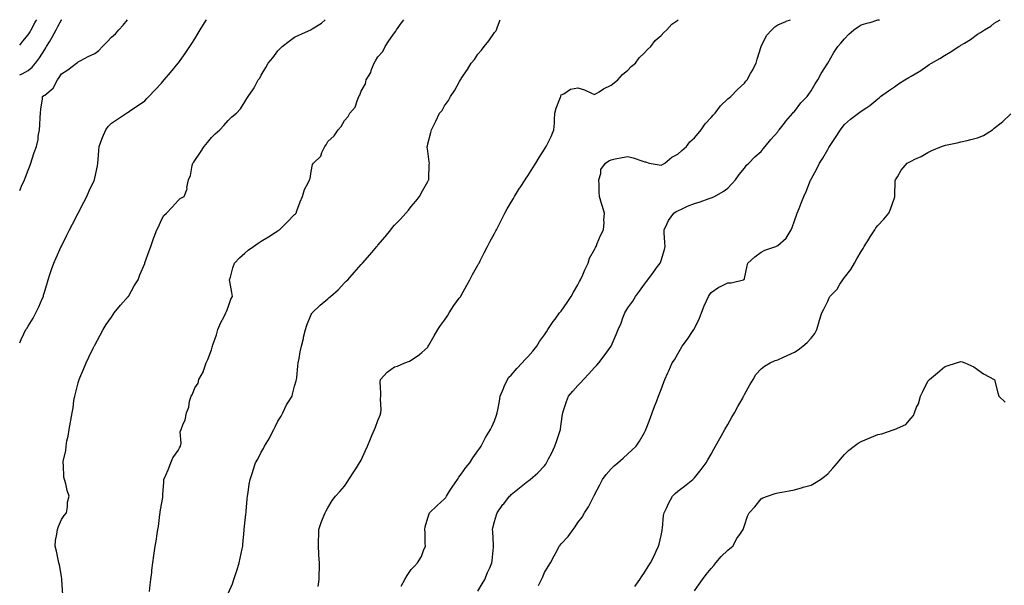
# Model space of a CAD drawing. Units: inches. Extents: x 936803 to 939443, y 7194938 to 7197578.
# Drawn here: x 936803 to 937394, y 7197238 to 7197578 of the extents above; entities that cross this region are included whole.
import ezdxf

# ---------------------------------------------------------------- set-up
doc = ezdxf.new("R2010")
doc.units = ezdxf.units.IN
doc.header["$MEASUREMENT"] = 0
doc.layers.add('Contour_93687194', color=7, linetype='Continuous', true_color=0x820ac5)

msp = doc.modelspace()

# ---------------------------------------------------------------- linework, layer by layer
at = {"layer": 'Contour_93687194'}
for points in [[(936803, 7197384.1, 3208), (936803.96, 7197386.02, 3208), (936805.54, 7197389.42, 3208), (936806.74, 7197391.92, 3208), (936807.27, 7197392.7, 3208), (936808.05, 7197394.01, 3208), (936811.08, 7197398.89, 3208), (936812.68, 7197401.92, 3208), (936814.44, 7197405.53, 3208), (936816.53, 7197410.4, 3208), (936817.22, 7197411.92, 3208), (936817.38, 7197412.58, 3208), (936818.05, 7197415.05, 3208), (936819.61, 7197420.36, 3208), (936820.13, 7197421.92, 3208), (936821.16, 7197425.03, 3208), (936822.03, 7197427.94, 3208), (936823.48, 7197431.92, 3208), (936824.85, 7197435.12, 3208), (936827.89, 7197441.76, 3208), (936827.96, 7197441.92, 3208), (936827.99, 7197441.98, 3208), (936828.05, 7197442.12, 3208), (936831.31, 7197448.66, 3208), (936832.95, 7197451.92, 3208), (936834.66, 7197455.3, 3208), (936838.03, 7197461.9, 3208), (936838.05, 7197461.92, 3208), (936838.05, 7197461.94, 3208), (936841.46, 7197468.52, 3208), (936843.22, 7197471.92, 3208), (936844.79, 7197475.18, 3208), (936847.65, 7197481.51, 3208), (936847.84, 7197481.92, 3208), (936847.88, 7197482.1, 3208), (936848.05, 7197482.9, 3208), (936849.61, 7197490.36, 3208), (936849.86, 7197491.92, 3208), (936850.12, 7197493.99, 3208), (936850.45, 7197499.52, 3208), (936850.8, 7197501.92, 3208), (936852.36, 7197506.22, 3208), (936852.67, 7197507.29, 3208), (936854.68, 7197511.92, 3208), (936856.18, 7197513.8, 3208), (936858.05, 7197515.79, 3208), (936861.69, 7197518.29, 3208), (936867.13, 7197521.92, 3208), (936867.69, 7197522.27, 3208), (936868.05, 7197522.51, 3208), (936869.8, 7197523.68, 3208), (936873.72, 7197526.26, 3208), (936878.05, 7197529.34, 3208), (936879.31, 7197530.65, 3208), (936880.49, 7197531.92, 3208), (936884.18, 7197535.79, 3208), (936888.05, 7197539.91, 3208), (936888.99, 7197540.98, 3208), (936889.8, 7197541.92, 3208), (936893.59, 7197546.37, 3208), (936898.05, 7197551.82, 3208), (936898.12, 7197551.92, 3208), (936898.3, 7197552.17, 3208), (936902.26, 7197557.7, 3208), (936905.11, 7197561.92, 3208), (936906.26, 7197563.72, 3208), (936908.05, 7197566.57, 3208), (936910.1, 7197569.87, 3208), (936911.38, 7197571.92, 3208), (936913.93, 7197576.04, 3208), (936915.15, 7197578, 3208)], [(936803, 7197475.52, 3209), (936803.46, 7197476.51, 3209), (936804.15, 7197478.01, 3209), (936805.96, 7197481.92, 3209), (936806.41, 7197483.56, 3209), (936808.05, 7197487.62, 3209), (936809.23, 7197490.75, 3209), (936809.71, 7197491.92, 3209), (936810.56, 7197494.42, 3209), (936811.78, 7197498.19, 3209), (936813.07, 7197501.92, 3209), (936813.99, 7197505.98, 3209), (936814.12, 7197507.99, 3209), (936814.8, 7197511.92, 3209), (936815.11, 7197514.87, 3209), (936815.33, 7197519.21, 3209), (936815.58, 7197521.92, 3209), (936815.6, 7197524.38, 3209), (936816.61, 7197530.47, 3209), (936816.62, 7197531.92, 3209), (936817.56, 7197532.41, 3209), (936818.05, 7197532.72, 3209), (936823.02, 7197536.96, 3209), (936825.74, 7197541.92, 3209), (936826.62, 7197543.35, 3209), (936828.05, 7197545.59, 3209), (936831.97, 7197547.99, 3209), (936837.09, 7197551.92, 3209), (936837.63, 7197552.33, 3209), (936838.05, 7197552.68, 3209), (936839.64, 7197553.52, 3209), (936844.01, 7197555.96, 3209), (936848.05, 7197557.74, 3209), (936850.51, 7197559.46, 3209), (936852.78, 7197561.92, 3209), (936855.39, 7197564.58, 3209), (936858.05, 7197567.49, 3209), (936860.51, 7197569.46, 3209), (936862.45, 7197571.92, 3209), (936865.16, 7197574.81, 3209), (936867.81, 7197578, 3209)], [(936803, 7197544.88, 3210), (936804.48, 7197545.49, 3210), (936808.05, 7197547.45, 3210), (936810.57, 7197549.4, 3210), (936812.49, 7197551.92, 3210), (936814.84, 7197555.12, 3210), (936818.05, 7197560.2, 3210), (936818.77, 7197561.2, 3210), (936819.19, 7197561.92, 3210), (936820.83, 7197564.69, 3210), (936822.53, 7197567.45, 3210), (936824.82, 7197571.92, 3210), (936825.98, 7197573.99, 3210), (936828.05, 7197577.86, 3210), (936828.24, 7197578, 3210)], [(936803, 7197562.66, 3211), (936804.93, 7197565.05, 3211), (936808.05, 7197568.97, 3211), (936809.21, 7197570.75, 3211), (936809.91, 7197571.92, 3211), (936812.15, 7197576.02, 3211), (936812.78, 7197577.19, 3211), (936813.23, 7197578, 3211)], [(936828.86, 7197232.72, 3207), (936828.28, 7197241.69, 3207), (936828.27, 7197241.92, 3207), (936828.26, 7197242.13, 3207), (936828.05, 7197243.64, 3207), (936826.91, 7197250.79, 3207), (936826.57, 7197251.92, 3207), (936826.08, 7197253.89, 3207), (936825.08, 7197258.95, 3207), (936824.28, 7197261.92, 3207), (936824.59, 7197265.38, 3207), (936825.37, 7197269.24, 3207), (936825.68, 7197271.92, 3207), (936826.29, 7197273.68, 3207), (936828.05, 7197277.92, 3207), (936829.62, 7197280.36, 3207), (936831.07, 7197281.92, 3207), (936831.74, 7197285.61, 3207), (936831.6, 7197288.37, 3207), (936832.75, 7197291.92, 3207), (936831.41, 7197295.28, 3207), (936830.69, 7197299.28, 3207), (936829.94, 7197301.92, 3207), (936829.51, 7197303.38, 3207), (936829.32, 7197310.65, 3207), (936829.07, 7197311.92, 3207), (936829.12, 7197312.99, 3207), (936830.72, 7197319.24, 3207), (936830.81, 7197321.92, 3207), (936831.38, 7197325.26, 3207), (936832.05, 7197327.92, 3207), (936832.63, 7197331.92, 3207), (936833.55, 7197336.41, 3207), (936833.68, 7197337.55, 3207), (936834.46, 7197341.92, 3207), (936835.03, 7197344.95, 3207), (936835.6, 7197349.48, 3207), (936836.02, 7197351.92, 3207), (936836.43, 7197353.54, 3207), (936838.05, 7197359.97, 3207), (936838.57, 7197361.39, 3207), (936838.66, 7197361.92, 3207), (936839.11, 7197362.99, 3207), (936841.47, 7197368.5, 3207), (936842.92, 7197371.92, 3207), (936844.54, 7197375.44, 3207), (936847.38, 7197381.24, 3207), (936847.7, 7197381.92, 3207), (936847.81, 7197382.15, 3207), (936848.05, 7197382.66, 3207), (936851.3, 7197388.68, 3207), (936853.04, 7197391.92, 3207), (936854.97, 7197395.01, 3207), (936858.05, 7197399.46, 3207), (936859.04, 7197400.92, 3207), (936859.79, 7197401.92, 3207), (936863.43, 7197406.55, 3207), (936868.05, 7197411.74, 3207), (936868.13, 7197411.84, 3207), (936868.22, 7197411.92, 3207), (936868.44, 7197412.31, 3207), (936871.75, 7197418.23, 3207), (936874.09, 7197421.92, 3207), (936875.2, 7197424.77, 3207), (936878.05, 7197431.67, 3207), (936878.12, 7197431.84, 3207), (936878.21, 7197432.08, 3207), (936880.78, 7197439.19, 3207), (936881.77, 7197441.92, 3207), (936883.41, 7197446.55, 3207), (936883.82, 7197447.68, 3207), (936885.34, 7197451.92, 3207), (936886.24, 7197453.74, 3207), (936888.05, 7197457.76, 3207), (936889.62, 7197460.36, 3207), (936891.09, 7197461.92, 3207), (936894.53, 7197465.44, 3207), (936898.05, 7197469.38, 3207), (936899.4, 7197470.57, 3207), (936901.66, 7197471.92, 3207), (936903.44, 7197476.53, 3207), (936903.4, 7197477.27, 3207), (936904.37, 7197481.92, 3207), (936905.5, 7197484.48, 3207), (936906.53, 7197490.4, 3207), (936906.99, 7197491.92, 3207), (936907.47, 7197492.51, 3207), (936908.05, 7197493.42, 3207), (936911.46, 7197498.5, 3207), (936913.82, 7197501.92, 3207), (936915.76, 7197504.22, 3207), (936918.05, 7197507.19, 3207), (936920.41, 7197509.56, 3207), (936923.12, 7197511.92, 3207), (936925.56, 7197514.4, 3207), (936928.05, 7197517.53, 3207), (936930.38, 7197519.6, 3207), (936933.23, 7197521.92, 3207), (936935.56, 7197524.4, 3207), (936938.05, 7197528.64, 3207), (936939.38, 7197530.59, 3207), (936940.2, 7197531.92, 3207), (936943.42, 7197536.55, 3207), (936944.1, 7197537.97, 3207), (936946.21, 7197541.92, 3207), (936947.06, 7197542.92, 3207), (936948.05, 7197544.67, 3207), (936950.74, 7197549.22, 3207), (936952.21, 7197551.92, 3207), (936954.92, 7197555.05, 3207), (936958.05, 7197559.26, 3207), (936959.28, 7197560.69, 3207), (936960.56, 7197561.92, 3207), (936964.81, 7197565.16, 3207), (936968.05, 7197567.55, 3207), (936971.02, 7197568.95, 3207), (936977.69, 7197571.92, 3207), (936977.94, 7197572.04, 3207), (936978.05, 7197572.1, 3207), (936978.59, 7197572.47, 3207), (936984.09, 7197575.88, 3207), (936986.33, 7197578, 3207)], [(936880.94, 7197234.81, 3206), (936881.32, 7197238.66, 3206), (936881.72, 7197241.92, 3206), (936882.25, 7197246.12, 3206), (936882.4, 7197247.56, 3206), (936882.96, 7197251.92, 3206), (936883.61, 7197256.35, 3206), (936883.79, 7197257.66, 3206), (936884.42, 7197261.92, 3206), (936884.96, 7197265.01, 3206), (936885.53, 7197269.4, 3206), (936885.94, 7197271.92, 3206), (936886.29, 7197273.68, 3206), (936887.12, 7197280.98, 3206), (936887.28, 7197281.92, 3206), (936887.38, 7197282.6, 3206), (936888.05, 7197286.86, 3206), (936888.91, 7197291.06, 3206), (936888.95, 7197291.92, 3206), (936889, 7197292.88, 3206), (936889.51, 7197300.46, 3206), (936889.59, 7197301.92, 3206), (936890.71, 7197304.58, 3206), (936892.15, 7197307.82, 3206), (936893.74, 7197311.92, 3206), (936894.99, 7197314.99, 3206), (936898.05, 7197319.34, 3206), (936898.95, 7197321.02, 3206), (936899.51, 7197321.92, 3206), (936899.93, 7197323.8, 3206), (936899.3, 7197330.67, 3206), (936899.96, 7197331.92, 3206), (936900.9, 7197334.77, 3206), (936902.28, 7197337.7, 3206), (936903.16, 7197341.92, 3206), (936904.6, 7197345.38, 3206), (936905.03, 7197348.89, 3206), (936905.84, 7197351.92, 3206), (936906.73, 7197353.25, 3206), (936908.05, 7197356.92, 3206), (936910.1, 7197359.87, 3206), (936910.51, 7197361.92, 3206), (936913.26, 7197366.72, 3206), (936913.33, 7197367.21, 3206), (936914.93, 7197371.92, 3206), (936915.96, 7197374.01, 3206), (936918.05, 7197379.85, 3206), (936918.61, 7197381.35, 3206), (936918.72, 7197381.92, 3206), (936919.02, 7197382.9, 3206), (936921.19, 7197388.78, 3206), (936922.01, 7197391.92, 3206), (936923.73, 7197396.24, 3206), (936925.49, 7197399.36, 3206), (936926.79, 7197401.92, 3206), (936927.07, 7197402.9, 3206), (936928.05, 7197405.32, 3206), (936929.84, 7197410.14, 3206), (936930.68, 7197411.92, 3206), (936930.35, 7197414.22, 3206), (936929.2, 7197420.77, 3206), (936929.03, 7197421.92, 3206), (936929.46, 7197423.33, 3206), (936930.86, 7197429.11, 3206), (936931.9, 7197431.92, 3206), (936934.97, 7197435.01, 3206), (936938.05, 7197437.92, 3206), (936940.23, 7197439.73, 3206), (936943.3, 7197441.92, 3206), (936946.2, 7197443.76, 3206), (936948.05, 7197444.95, 3206), (936952.41, 7197447.56, 3206), (936956.3, 7197450.16, 3206), (936958.05, 7197451.31, 3206), (936958.43, 7197451.55, 3206), (936958.94, 7197451.92, 3206), (936963.6, 7197456.37, 3206), (936968.05, 7197461.06, 3206), (936968.48, 7197461.49, 3206), (936968.89, 7197461.92, 3206), (936969.42, 7197463.29, 3206), (936971.38, 7197468.58, 3206), (936972.72, 7197471.92, 3206), (936973.89, 7197476.08, 3206), (936976.16, 7197480.03, 3206), (936977.01, 7197481.92, 3206), (936977.36, 7197482.6, 3206), (936978.05, 7197486.84, 3206), (936978.84, 7197491.14, 3206), (936979.39, 7197491.92, 3206), (936983.83, 7197496.14, 3206), (936984.42, 7197498.29, 3206), (936986.14, 7197501.92, 3206), (936986.99, 7197502.97, 3206), (936988.05, 7197504.89, 3206), (936991.79, 7197508.19, 3206), (936994.19, 7197511.92, 3206), (936996.06, 7197513.91, 3206), (936998.05, 7197517.45, 3206), (937000.14, 7197519.83, 3206), (937001.12, 7197521.92, 3206), (937004.4, 7197525.57, 3206), (937005.49, 7197529.36, 3206), (937006.67, 7197531.92, 3206), (937007.2, 7197532.78, 3206), (937008.05, 7197535.16, 3206), (937010.5, 7197539.48, 3206), (937011.02, 7197541.92, 3206), (937013.7, 7197546.28, 3206), (937014.17, 7197548.03, 3206), (937015.71, 7197551.92, 3206), (937016.61, 7197553.37, 3206), (937018.05, 7197555.61, 3206), (937020.97, 7197558.99, 3206), (937022.29, 7197561.92, 3206), (937024.69, 7197565.28, 3206), (937028.05, 7197570.18, 3206), (937028.89, 7197571.08, 3206), (937029.25, 7197571.92, 3206), (937032.27, 7197576.14, 3206), (937032.92, 7197577.06, 3206), (937033.59, 7197578, 3206)], [(936928.05, 7197233.46, 3205), (936930.72, 7197239.24, 3205), (936931.61, 7197241.92, 3205), (936933.22, 7197246.76, 3205), (936933.31, 7197247.17, 3205), (936934.65, 7197251.92, 3205), (936935.28, 7197254.69, 3205), (936936.54, 7197260.42, 3205), (936936.89, 7197261.92, 3205), (936936.99, 7197262.97, 3205), (936937.69, 7197271.55, 3205), (936937.72, 7197271.92, 3205), (936937.73, 7197272.23, 3205), (936938.05, 7197275.67, 3205), (936938.79, 7197281.18, 3205), (936938.89, 7197281.92, 3205), (936939.02, 7197282.9, 3205), (936939.61, 7197290.36, 3205), (936939.84, 7197291.92, 3205), (936940.19, 7197294.07, 3205), (936940.83, 7197299.15, 3205), (936941.34, 7197301.92, 3205), (936942.89, 7197306.76, 3205), (936942.97, 7197307, 3205), (936944.47, 7197311.92, 3205), (936945.88, 7197314.09, 3205), (936948.05, 7197318.35, 3205), (936949.3, 7197320.67, 3205), (936949.89, 7197321.92, 3205), (936952.94, 7197326.8, 3205), (936953.03, 7197326.94, 3205), (936955.57, 7197331.92, 3205), (936956.34, 7197333.64, 3205), (936958.05, 7197336.94, 3205), (936959.93, 7197340.05, 3205), (936960.91, 7197341.92, 3205), (936963.26, 7197346.71, 3205), (936964.06, 7197347.94, 3205), (936966.5, 7197351.92, 3205), (936966.74, 7197353.23, 3205), (936968.05, 7197358.05, 3205), (936968.88, 7197361.1, 3205), (936969.2, 7197361.92, 3205), (936969.35, 7197363.23, 3205), (936969.99, 7197369.99, 3205), (936970.23, 7197371.92, 3205), (936970.76, 7197374.63, 3205), (936971.46, 7197378.52, 3205), (936972.15, 7197381.92, 3205), (936973.29, 7197386.69, 3205), (936973.45, 7197387.31, 3205), (936974.55, 7197391.92, 3205), (936975.34, 7197394.63, 3205), (936978.05, 7197400.96, 3205), (936978.34, 7197401.63, 3205), (936978.52, 7197401.92, 3205), (936983.42, 7197406.55, 3205), (936988.05, 7197410.34, 3205), (936988.84, 7197411.14, 3205), (936989.67, 7197411.92, 3205), (936994.1, 7197415.87, 3205), (936998.05, 7197419.97, 3205), (936999.02, 7197420.94, 3205), (936999.9, 7197421.92, 3205), (937003.83, 7197426.14, 3205), (937008.05, 7197431.1, 3205), (937008.45, 7197431.51, 3205), (937008.81, 7197431.92, 3205), (937013.17, 7197436.8, 3205), (937014.3, 7197438.17, 3205), (937017.43, 7197441.92, 3205), (937017.72, 7197442.25, 3205), (937018.05, 7197442.68, 3205), (937022.38, 7197447.58, 3205), (937025.77, 7197451.92, 3205), (937026.83, 7197453.15, 3205), (937028.05, 7197454.65, 3205), (937031.65, 7197458.33, 3205), (937034.73, 7197461.92, 3205), (937036.31, 7197463.66, 3205), (937038.05, 7197465.77, 3205), (937040.87, 7197469.11, 3205), (937042.92, 7197471.92, 3205), (937044.76, 7197475.2, 3205), (937048.05, 7197480.87, 3205), (937048.4, 7197481.57, 3205), (937048.56, 7197481.92, 3205), (937048.58, 7197482.45, 3205), (937048.88, 7197491.08, 3205), (937048.92, 7197491.92, 3205), (937048.88, 7197492.76, 3205), (937048.05, 7197499.13, 3205), (937047.68, 7197501.55, 3205), (937047.68, 7197501.92, 3205), (937047.79, 7197502.17, 3205), (937048.05, 7197503.48, 3205), (937049.73, 7197510.24, 3205), (937050.12, 7197511.92, 3205), (937052.39, 7197516.26, 3205), (937052.87, 7197517.1, 3205), (937054.96, 7197521.92, 3205), (937056.51, 7197523.46, 3205), (937058.05, 7197526.3, 3205), (937060.43, 7197529.54, 3205), (937061.51, 7197531.92, 3205), (937064.3, 7197535.67, 3205), (937067.01, 7197540.87, 3205), (937067.61, 7197541.92, 3205), (937067.77, 7197542.19, 3205), (937068.05, 7197542.76, 3205), (937071.81, 7197548.15, 3205), (937074.07, 7197551.92, 3205), (937075.94, 7197554.03, 3205), (937078.05, 7197557.23, 3205), (937080.23, 7197559.73, 3205), (937081.75, 7197561.92, 3205), (937084.71, 7197565.26, 3205), (937088.05, 7197570.38, 3205), (937088.77, 7197571.2, 3205), (937089.22, 7197571.92, 3205), (937089.77, 7197573.64, 3205), (937091.44, 7197578, 3205)], [(936982.17, 7197237.8, 3204), (936982.79, 7197241.92, 3204), (936982.85, 7197246.72, 3204), (936982.88, 7197247.1, 3204), (936982.94, 7197251.92, 3204), (936982.66, 7197256.53, 3204), (936982.61, 7197257.37, 3204), (936982.33, 7197261.92, 3204), (936982.46, 7197266.33, 3204), (936982.48, 7197267.49, 3204), (936982.62, 7197271.92, 3204), (936983.89, 7197276.08, 3204), (936985.25, 7197279.11, 3204), (936986.31, 7197281.92, 3204), (936986.9, 7197283.07, 3204), (936988.05, 7197284.99, 3204), (936990.59, 7197289.38, 3204), (936992.63, 7197291.92, 3204), (936995.12, 7197294.85, 3204), (936998.05, 7197297.94, 3204), (936999.53, 7197300.44, 3204), (937000.62, 7197301.92, 3204), (937003.5, 7197306.47, 3204), (937005.18, 7197309.05, 3204), (937007.04, 7197311.92, 3204), (937007.4, 7197312.56, 3204), (937008.05, 7197313.66, 3204), (937010.64, 7197319.32, 3204), (937011.81, 7197321.92, 3204), (937013.62, 7197326.35, 3204), (937014.43, 7197328.31, 3204), (937015.92, 7197331.92, 3204), (937016.51, 7197333.46, 3204), (937018.05, 7197337.31, 3204), (937019.42, 7197340.55, 3204), (937019.77, 7197341.92, 3204), (937019.89, 7197343.76, 3204), (937019.58, 7197350.4, 3204), (937019.69, 7197351.92, 3204), (937019.83, 7197353.7, 3204), (937019.39, 7197360.57, 3204), (937019.54, 7197361.92, 3204), (937023.64, 7197366.33, 3204), (937028.05, 7197369.56, 3204), (937029.89, 7197370.08, 3204), (937034.28, 7197371.92, 3204), (937036.95, 7197373.01, 3204), (937038.05, 7197373.62, 3204), (937042.97, 7197377, 3204), (937044.3, 7197378.17, 3204), (937048.05, 7197381.41, 3204), (937048.22, 7197381.74, 3204), (937048.3, 7197381.92, 3204), (937048.63, 7197382.51, 3204), (937051.73, 7197388.25, 3204), (937053.99, 7197391.92, 3204), (937055.55, 7197394.42, 3204), (937058.05, 7197397.56, 3204), (937059.72, 7197400.24, 3204), (937060.85, 7197401.92, 3204), (937063.64, 7197406.33, 3204), (937066.88, 7197410.75, 3204), (937067.72, 7197411.92, 3204), (937067.84, 7197412.13, 3204), (937068.05, 7197412.47, 3204), (937071.36, 7197418.6, 3204), (937073.31, 7197421.92, 3204), (937074.9, 7197425.06, 3204), (937078.05, 7197430.65, 3204), (937078.48, 7197431.49, 3204), (937078.72, 7197431.92, 3204), (937079.42, 7197433.29, 3204), (937081.85, 7197438.11, 3204), (937083.84, 7197441.92, 3204), (937085.26, 7197444.71, 3204), (937088.05, 7197449.73, 3204), (937088.8, 7197451.18, 3204), (937089.19, 7197451.92, 3204), (937090.37, 7197454.24, 3204), (937092.17, 7197457.8, 3204), (937094.3, 7197461.92, 3204), (937095.59, 7197464.38, 3204), (937098.05, 7197468.44, 3204), (937099.33, 7197470.63, 3204), (937100.12, 7197471.92, 3204), (937103.11, 7197476.86, 3204), (937103.39, 7197477.25, 3204), (937106.52, 7197481.92, 3204), (937107.08, 7197482.9, 3204), (937108.05, 7197484.26, 3204), (937111, 7197488.97, 3204), (937112.91, 7197491.92, 3204), (937114.76, 7197495.2, 3204), (937118.05, 7197500.22, 3204), (937118.7, 7197501.28, 3204), (937119.09, 7197501.92, 3204), (937119.98, 7197503.85, 3204), (937122.05, 7197507.92, 3204), (937123.58, 7197511.92, 3204), (937123.98, 7197515.98, 3204), (937123.96, 7197517.84, 3204), (937124.3, 7197521.92, 3204), (937125.09, 7197524.87, 3204), (937127.66, 7197531.53, 3204), (937127.79, 7197531.92, 3204), (937127.84, 7197532.13, 3204), (937128.05, 7197532.84, 3204), (937129.68, 7197533.54, 3204), (937133.59, 7197536.39, 3204), (937138.05, 7197537.02, 3204), (937142.01, 7197535.88, 3204), (937146.15, 7197533.81, 3204), (937148.05, 7197533.05, 3204), (937150.83, 7197534.69, 3204), (937153.55, 7197536.41, 3204), (937158.05, 7197538.6, 3204), (937159.81, 7197540.16, 3204), (937162.04, 7197541.92, 3204), (937164.89, 7197545.08, 3204), (937168.05, 7197547.78, 3204), (937170.08, 7197549.89, 3204), (937172.61, 7197551.92, 3204), (937174.91, 7197555.06, 3204), (937178.05, 7197558.05, 3204), (937179.81, 7197560.16, 3204), (937181.89, 7197561.92, 3204), (937184.53, 7197565.44, 3204), (937188.05, 7197568.52, 3204), (937189.57, 7197570.4, 3204), (937191.47, 7197571.92, 3204), (937194.57, 7197575.4, 3204), (937198.05, 7197577.68, 3204), (937198.37, 7197578, 3204)], [(937032.07, 7197237.9, 3203), (937034.26, 7197241.92, 3203), (937035.63, 7197244.34, 3203), (937038.05, 7197247.97, 3203), (937040.07, 7197249.91, 3203), (937041.81, 7197251.92, 3203), (937044.22, 7197255.75, 3203), (937045.41, 7197259.28, 3203), (937046.56, 7197261.92, 3203), (937046.46, 7197263.5, 3203), (937046.33, 7197270.2, 3203), (937046.21, 7197271.92, 3203), (937046.49, 7197273.48, 3203), (937048.05, 7197278.91, 3203), (937048.72, 7197281.26, 3203), (937048.95, 7197281.92, 3203), (937053.56, 7197286.41, 3203), (937058.05, 7197290.44, 3203), (937058.73, 7197291.24, 3203), (937059.15, 7197291.92, 3203), (937061.05, 7197294.93, 3203), (937062.57, 7197297.39, 3203), (937065.76, 7197301.92, 3203), (937066.64, 7197303.33, 3203), (937068.05, 7197305.16, 3203), (937070.89, 7197309.09, 3203), (937073.29, 7197311.92, 3203), (937075.05, 7197314.93, 3203), (937078.05, 7197319.19, 3203), (937079.13, 7197320.85, 3203), (937079.97, 7197321.92, 3203), (937082.08, 7197325.96, 3203), (937082.71, 7197327.25, 3203), (937085.63, 7197331.92, 3203), (937086.38, 7197333.58, 3203), (937088.05, 7197337.25, 3203), (937089.29, 7197340.67, 3203), (937089.62, 7197341.92, 3203), (937089.93, 7197343.8, 3203), (937090.96, 7197349.01, 3203), (937091.43, 7197351.92, 3203), (937093.34, 7197356.63, 3203), (937093.87, 7197357.74, 3203), (937095.74, 7197361.92, 3203), (937096.63, 7197363.33, 3203), (937098.05, 7197364.65, 3203), (937101.38, 7197368.6, 3203), (937104.68, 7197371.92, 3203), (937106.17, 7197373.8, 3203), (937108.05, 7197375.57, 3203), (937110.98, 7197378.99, 3203), (937113.34, 7197381.92, 3203), (937115.07, 7197384.89, 3203), (937118.05, 7197388.85, 3203), (937119.26, 7197390.71, 3203), (937120.03, 7197391.92, 3203), (937123.24, 7197396.74, 3203), (937124.36, 7197398.23, 3203), (937127.09, 7197401.92, 3203), (937127.5, 7197402.47, 3203), (937128.05, 7197403.11, 3203), (937131.7, 7197408.27, 3203), (937134.13, 7197411.92, 3203), (937135.51, 7197414.46, 3203), (937138.05, 7197418.83, 3203), (937139.14, 7197420.83, 3203), (937139.71, 7197421.92, 3203), (937140.99, 7197424.87, 3203), (937142.16, 7197427.82, 3203), (937144.25, 7197431.92, 3203), (937145.11, 7197434.85, 3203), (937148.05, 7197440.06, 3203), (937148.64, 7197441.33, 3203), (937149, 7197441.92, 3203), (937149.74, 7197443.62, 3203), (937151.61, 7197448.35, 3203), (937153.49, 7197451.92, 3203), (937153.8, 7197456.16, 3203), (937153.72, 7197457.58, 3203), (937153.99, 7197461.92, 3203), (937152.56, 7197466.43, 3203), (937152.24, 7197467.72, 3203), (937151.06, 7197471.92, 3203), (937150.79, 7197474.65, 3203), (937150.89, 7197479.09, 3203), (937150.66, 7197481.92, 3203), (937151.81, 7197485.69, 3203), (937151.91, 7197488.07, 3203), (937154.57, 7197491.92, 3203), (937156.66, 7197493.31, 3203), (937158.05, 7197493.91, 3203), (937160.52, 7197494.38, 3203), (937164.61, 7197495.36, 3203), (937168.05, 7197495.96, 3203), (937171.25, 7197495.12, 3203), (937176.99, 7197492.97, 3203), (937178.05, 7197492.66, 3203), (937178.72, 7197492.58, 3203), (937180.95, 7197491.92, 3203), (937186.95, 7197490.83, 3203), (937188.05, 7197490.73, 3203), (937188.88, 7197491.1, 3203), (937190.24, 7197491.92, 3203), (937194.41, 7197495.55, 3203), (937198.05, 7197497.33, 3203), (937200.55, 7197499.42, 3203), (937203.23, 7197501.92, 3203), (937205.34, 7197504.63, 3203), (937208.05, 7197507, 3203), (937210.25, 7197509.73, 3203), (937212.15, 7197511.92, 3203), (937214.4, 7197515.57, 3203), (937218.05, 7197519.3, 3203), (937219.26, 7197520.71, 3203), (937220.52, 7197521.92, 3203), (937223.67, 7197526.3, 3203), (937228.05, 7197530.51, 3203), (937228.81, 7197531.16, 3203), (937229.93, 7197531.92, 3203), (937233.82, 7197536.16, 3203), (937238.05, 7197539.87, 3203), (937238.95, 7197541.02, 3203), (937239.67, 7197541.92, 3203), (937241.79, 7197545.65, 3203), (937242.71, 7197547.25, 3203), (937245.19, 7197551.92, 3203), (937245.68, 7197554.3, 3203), (937248.05, 7197561.84, 3203), (937248.06, 7197561.9, 3203), (937248.07, 7197561.92, 3203), (937248.11, 7197561.98, 3203), (937251.37, 7197568.6, 3203), (937254.55, 7197571.92, 3203), (937256.22, 7197573.76, 3203), (937258.05, 7197574.91, 3203), (937262.98, 7197577, 3203), (937263.2, 7197577.08, 3203), (937265.64, 7197578, 3203)], [(937078.05, 7197234.89, 3202), (937080.67, 7197239.3, 3202), (937082.16, 7197241.92, 3202), (937083.88, 7197246.1, 3202), (937085.15, 7197249.03, 3202), (937086.38, 7197251.92, 3202), (937086.57, 7197253.4, 3202), (937087.45, 7197261.31, 3202), (937087.52, 7197261.92, 3202), (937087.48, 7197262.49, 3202), (937086.95, 7197270.83, 3202), (937086.88, 7197271.92, 3202), (937087.07, 7197272.9, 3202), (937088.05, 7197276.82, 3202), (937089.15, 7197280.83, 3202), (937089.53, 7197281.92, 3202), (937093.1, 7197286.86, 3202), (937093.53, 7197287.39, 3202), (937097.07, 7197291.92, 3202), (937097.54, 7197292.43, 3202), (937098.05, 7197292.99, 3202), (937103.05, 7197296.92, 3202), (937103.11, 7197296.98, 3202), (937108.05, 7197300.92, 3202), (937108.63, 7197301.33, 3202), (937109.36, 7197301.92, 3202), (937114.03, 7197305.94, 3202), (937118.05, 7197310.2, 3202), (937118.76, 7197311.22, 3202), (937119.2, 7197311.92, 3202), (937120.49, 7197314.36, 3202), (937122.33, 7197317.64, 3202), (937124.29, 7197321.92, 3202), (937125.2, 7197324.77, 3202), (937127.42, 7197331.3, 3202), (937127.63, 7197331.92, 3202), (937127.66, 7197332.31, 3202), (937128.05, 7197335.32, 3202), (937128.79, 7197341.18, 3202), (937128.98, 7197341.92, 3202), (937129.49, 7197343.35, 3202), (937131.2, 7197348.76, 3202), (937132.42, 7197351.92, 3202), (937134.97, 7197355.01, 3202), (937138.05, 7197358.35, 3202), (937139.85, 7197360.12, 3202), (937141.42, 7197361.92, 3202), (937144.62, 7197365.36, 3202), (937148.05, 7197369.19, 3202), (937149.38, 7197370.59, 3202), (937150.75, 7197371.92, 3202), (937153.85, 7197376.12, 3202), (937158.05, 7197381.92, 3202), (937160.99, 7197388.97, 3202), (937162.24, 7197391.92, 3202), (937164.11, 7197395.87, 3202), (937165.13, 7197398.99, 3202), (937166.25, 7197401.92, 3202), (937166.95, 7197403.03, 3202), (937168.05, 7197404.93, 3202), (937170.97, 7197408.99, 3202), (937172.73, 7197411.92, 3202), (937174.98, 7197414.99, 3202), (937178.05, 7197419.32, 3202), (937179.19, 7197420.79, 3202), (937180.02, 7197421.92, 3202), (937183.51, 7197426.45, 3202), (937185.91, 7197429.79, 3202), (937187.47, 7197431.92, 3202), (937187.66, 7197432.31, 3202), (937188.05, 7197433.52, 3202), (937190.03, 7197439.95, 3202), (937190.39, 7197441.92, 3202), (937190.35, 7197444.22, 3202), (937189.94, 7197450.03, 3202), (937189.91, 7197451.92, 3202), (937191.68, 7197455.55, 3202), (937192.44, 7197457.53, 3202), (937195.76, 7197461.92, 3202), (937197.16, 7197462.82, 3202), (937198.05, 7197463.35, 3202), (937200.61, 7197464.48, 3202), (937203.93, 7197466.04, 3202), (937208.05, 7197467.68, 3202), (937211.38, 7197468.6, 3202), (937216.8, 7197470.67, 3202), (937218.05, 7197471.08, 3202), (937218.65, 7197471.31, 3202), (937220.07, 7197471.92, 3202), (937225.19, 7197474.77, 3202), (937228.05, 7197476.9, 3202), (937230.51, 7197479.46, 3202), (937232.78, 7197481.92, 3202), (937234.89, 7197485.08, 3202), (937238.05, 7197488.8, 3202), (937239.39, 7197490.57, 3202), (937240.74, 7197491.92, 3202), (937244.3, 7197495.67, 3202), (937248.05, 7197498.8, 3202), (937249.39, 7197500.57, 3202), (937250.51, 7197501.92, 3202), (937253.97, 7197506, 3202), (937258.05, 7197510.65, 3202), (937258.55, 7197511.41, 3202), (937258.9, 7197511.92, 3202), (937262.01, 7197515.88, 3202), (937262.92, 7197517.06, 3202), (937267.17, 7197521.92, 3202), (937267.56, 7197522.41, 3202), (937268.05, 7197522.97, 3202), (937271.97, 7197528.01, 3202), (937275.74, 7197531.92, 3202), (937276.66, 7197533.31, 3202), (937278.05, 7197535.24, 3202), (937280.47, 7197539.5, 3202), (937282.16, 7197541.92, 3202), (937284.19, 7197545.79, 3202), (937288.05, 7197551.88, 3202), (937288.06, 7197551.9, 3202), (937288.07, 7197551.92, 3202), (937288.1, 7197551.96, 3202), (937291.7, 7197558.27, 3202), (937294.16, 7197561.92, 3202), (937295.99, 7197563.97, 3202), (937298.05, 7197566.47, 3202), (937300.75, 7197569.22, 3202), (937303.78, 7197571.92, 3202), (937306.31, 7197573.66, 3202), (937308.05, 7197574.93, 3202), (937312.23, 7197576.1, 3202), (937313.56, 7197576.41, 3202), (937318.05, 7197577.86, 3202), (937319.04, 7197578, 3202)], [(937114.42, 7197238.29, 3201), (937116.25, 7197241.92, 3201), (937116.84, 7197243.13, 3201), (937118.05, 7197246.08, 3201), (937120.29, 7197249.69, 3201), (937121.57, 7197251.92, 3201), (937123.84, 7197256.14, 3201), (937125.54, 7197259.4, 3201), (937126.86, 7197261.92, 3201), (937127.37, 7197262.6, 3201), (937128.05, 7197263.44, 3201), (937132.26, 7197267.7, 3201), (937135.18, 7197271.92, 3201), (937136.49, 7197273.48, 3201), (937138.05, 7197276.06, 3201), (937140.68, 7197279.28, 3201), (937142.11, 7197281.92, 3201), (937144.51, 7197285.46, 3201), (937147.19, 7197291.06, 3201), (937147.65, 7197291.92, 3201), (937147.8, 7197292.17, 3201), (937148.05, 7197292.74, 3201), (937151.25, 7197298.72, 3201), (937152.85, 7197301.92, 3201), (937155.07, 7197304.91, 3201), (937158.05, 7197308.31, 3201), (937159.84, 7197310.14, 3201), (937162.1, 7197311.92, 3201), (937165.16, 7197314.81, 3201), (937168.05, 7197317.31, 3201), (937170.41, 7197319.56, 3201), (937172.97, 7197321.92, 3201), (937174.98, 7197324.99, 3201), (937178.05, 7197330.22, 3201), (937178.63, 7197331.33, 3201), (937178.91, 7197331.92, 3201), (937179.43, 7197333.31, 3201), (937181.42, 7197338.56, 3201), (937182.68, 7197341.92, 3201), (937184.14, 7197345.83, 3201), (937185.41, 7197349.28, 3201), (937186.39, 7197351.92, 3201), (937186.91, 7197353.05, 3201), (937188.05, 7197356.08, 3201), (937189.64, 7197360.32, 3201), (937190.17, 7197361.92, 3201), (937192.16, 7197366.02, 3201), (937192.77, 7197367.19, 3201), (937194.73, 7197371.92, 3201), (937196.07, 7197373.89, 3201), (937198.05, 7197377.41, 3201), (937199.77, 7197380.2, 3201), (937200.68, 7197381.92, 3201), (937203.81, 7197386.16, 3201), (937206.97, 7197390.83, 3201), (937207.71, 7197391.92, 3201), (937207.83, 7197392.13, 3201), (937208.05, 7197392.53, 3201), (937211.15, 7197398.81, 3201), (937212.3, 7197401.92, 3201), (937213.84, 7197406.14, 3201), (937215.3, 7197409.17, 3201), (937216.48, 7197411.92, 3201), (937217.07, 7197412.9, 3201), (937218.05, 7197414.32, 3201), (937222.64, 7197417.33, 3201), (937224.08, 7197417.96, 3201), (937228.05, 7197419.93, 3201), (937230.05, 7197419.93, 3201), (937237.54, 7197421.92, 3201), (937237.85, 7197422.12, 3201), (937238.05, 7197422.66, 3201), (937239.72, 7197430.24, 3201), (937240.19, 7197431.92, 3201), (937244.26, 7197435.71, 3201), (937248.05, 7197438.5, 3201), (937250.36, 7197439.62, 3201), (937256.93, 7197441.92, 3201), (937257.75, 7197442.21, 3201), (937258.05, 7197442.39, 3201), (937263.04, 7197446.94, 3201), (937266.18, 7197451.92, 3201), (937266.75, 7197453.21, 3201), (937268.05, 7197457.17, 3201), (937269.32, 7197460.65, 3201), (937269.76, 7197461.92, 3201), (937270.88, 7197464.75, 3201), (937272.18, 7197467.78, 3201), (937273.65, 7197471.92, 3201), (937275.14, 7197474.83, 3201), (937277.76, 7197481.63, 3201), (937277.88, 7197481.92, 3201), (937277.95, 7197482.02, 3201), (937278.05, 7197482.21, 3201), (937281.59, 7197488.37, 3201), (937283.17, 7197491.92, 3201), (937285.04, 7197494.93, 3201), (937288.05, 7197500.16, 3201), (937288.72, 7197501.26, 3201), (937289.08, 7197501.92, 3201), (937291.07, 7197504.93, 3201), (937292.65, 7197507.33, 3201), (937295.62, 7197511.92, 3201), (937296.7, 7197513.27, 3201), (937298.05, 7197514.99, 3201), (937301.68, 7197518.29, 3201), (937306.59, 7197521.92, 3201), (937307.42, 7197522.56, 3201), (937308.05, 7197523.03, 3201), (937311.43, 7197525.3, 3201), (937313.41, 7197526.57, 3201), (937318.05, 7197530.47, 3201), (937318.84, 7197531.14, 3201), (937319.65, 7197531.92, 3201), (937324.63, 7197535.34, 3201), (937328.05, 7197537.68, 3201), (937330.56, 7197539.4, 3201), (937334.4, 7197541.92, 3201), (937336.68, 7197543.29, 3201), (937338.05, 7197544.01, 3201), (937343.02, 7197546.96, 3201), (937343.28, 7197547.15, 3201), (937348.05, 7197550.59, 3201), (937348.91, 7197551.06, 3201), (937350.35, 7197551.92, 3201), (937355.36, 7197554.62, 3201), (937358.05, 7197556.51, 3201), (937361.48, 7197558.48, 3201), (937366.76, 7197561.92, 3201), (937367.59, 7197562.39, 3201), (937368.05, 7197562.68, 3201), (937370.07, 7197563.95, 3201), (937373.83, 7197566.14, 3201), (937378.05, 7197569.24, 3201), (937379.74, 7197570.24, 3201), (937382.19, 7197571.92, 3201), (937385.87, 7197574.11, 3201), (937388.05, 7197575.88, 3201), (937391.48, 7197578, 3201)], [(937172.29, 7197237.68, 3200), (937175.32, 7197241.92, 3200), (937176.36, 7197243.6, 3200), (937178.05, 7197246.22, 3200), (937180.23, 7197249.73, 3200), (937181.67, 7197251.92, 3200), (937183.79, 7197256.18, 3200), (937185.11, 7197258.97, 3200), (937186.52, 7197261.92, 3200), (937186.85, 7197263.11, 3200), (937188.05, 7197268.25, 3200), (937188.67, 7197271.3, 3200), (937188.75, 7197271.92, 3200), (937188.87, 7197272.74, 3200), (937189.54, 7197280.44, 3200), (937189.79, 7197281.92, 3200), (937191.38, 7197285.24, 3200), (937192.39, 7197287.58, 3200), (937194.85, 7197291.92, 3200), (937196.38, 7197293.58, 3200), (937198.05, 7197294.91, 3200), (937202.05, 7197297.92, 3200), (937206.99, 7197301.92, 3200), (937207.53, 7197302.45, 3200), (937208.05, 7197303.03, 3200), (937212.06, 7197307.92, 3200), (937214.99, 7197311.92, 3200), (937216.13, 7197313.83, 3200), (937218.05, 7197317.19, 3200), (937219.75, 7197320.22, 3200), (937220.71, 7197321.92, 3200), (937223.34, 7197326.63, 3200), (937224.1, 7197327.97, 3200), (937226.34, 7197331.92, 3200), (937226.91, 7197333.07, 3200), (937228.05, 7197335.06, 3200), (937230.58, 7197339.38, 3200), (937232.11, 7197341.92, 3200), (937234.12, 7197345.85, 3200), (937237.01, 7197350.88, 3200), (937237.59, 7197351.92, 3200), (937237.72, 7197352.25, 3200), (937238.05, 7197352.96, 3200), (937241.26, 7197358.7, 3200), (937243.31, 7197361.92, 3200), (937244.95, 7197365.01, 3200), (937248.05, 7197368.35, 3200), (937250.02, 7197369.95, 3200), (937253.44, 7197371.92, 3200), (937256.59, 7197373.37, 3200), (937258.05, 7197373.83, 3200), (937261.51, 7197375.38, 3200), (937263.67, 7197376.31, 3200), (937268.05, 7197378.4, 3200), (937270.23, 7197379.73, 3200), (937273.19, 7197381.92, 3200), (937275.77, 7197384.21, 3200), (937278.05, 7197386.72, 3200), (937280.3, 7197389.67, 3200), (937281.56, 7197391.92, 3200), (937282.93, 7197396.8, 3200), (937282.98, 7197396.98, 3200), (937284.49, 7197401.92, 3200), (937285.8, 7197404.17, 3200), (937288.05, 7197409.03, 3200), (937288.99, 7197410.98, 3200), (937289.39, 7197411.92, 3200), (937293.65, 7197416.31, 3200), (937295.37, 7197419.24, 3200), (937297.13, 7197421.92, 3200), (937297.51, 7197422.47, 3200), (937298.05, 7197423.23, 3200), (937301.87, 7197428.11, 3200), (937304.09, 7197431.92, 3200), (937305.52, 7197434.46, 3200), (937308.05, 7197438.91, 3200), (937309.28, 7197440.69, 3200), (937309.99, 7197441.92, 3200), (937313.06, 7197446.9, 3200), (937313.11, 7197446.98, 3200), (937316.23, 7197451.92, 3200), (937316.94, 7197453.03, 3200), (937318.05, 7197454.52, 3200), (937321.74, 7197458.23, 3200), (937324.74, 7197461.92, 3200), (937325.72, 7197464.26, 3200), (937328.05, 7197471.12, 3200), (937328.27, 7197471.71, 3200), (937328.35, 7197471.92, 3200), (937328.38, 7197472.25, 3200), (937328.63, 7197481.35, 3200), (937328.7, 7197481.92, 3200), (937329.88, 7197483.76, 3200), (937332.22, 7197487.74, 3200), (937335.82, 7197491.92, 3200), (937337.26, 7197492.7, 3200), (937338.05, 7197493.07, 3200), (937340.36, 7197494.22, 3200), (937344.06, 7197495.92, 3200), (937348.05, 7197498.33, 3200), (937350.49, 7197499.48, 3200), (937356.28, 7197501.92, 3200), (937357.61, 7197502.37, 3200), (937358.05, 7197502.53, 3200), (937358.83, 7197502.7, 3200), (937365.8, 7197504.17, 3200), (937368.05, 7197504.65, 3200), (937371.66, 7197505.53, 3200), (937373.99, 7197505.98, 3200), (937378.05, 7197507.08, 3200), (937381.53, 7197508.44, 3200), (937387, 7197511.92, 3200), (937387.59, 7197512.39, 3200), (937388.05, 7197512.8, 3200), (937392.2, 7197516.08, 3200), (937393.16, 7197516.8, 3200), (937398.05, 7197521.43, 3200)], [(937208.05, 7197235.03, 3199), (937210.94, 7197239.03, 3199), (937212.85, 7197241.92, 3199), (937215.03, 7197244.95, 3199), (937218.05, 7197248.62, 3199), (937219.64, 7197250.34, 3199), (937220.96, 7197251.92, 3199), (937224.13, 7197255.83, 3199), (937228.05, 7197259.62, 3199), (937229.38, 7197260.59, 3199), (937231, 7197261.92, 3199), (937233.51, 7197266.45, 3199), (937235.63, 7197269.5, 3199), (937237.23, 7197271.92, 3199), (937237.46, 7197272.51, 3199), (937238.05, 7197274.4, 3199), (937239.97, 7197280.01, 3199), (937240.84, 7197281.92, 3199), (937244.31, 7197285.65, 3199), (937248.05, 7197290.28, 3199), (937249.11, 7197290.87, 3199), (937251.82, 7197291.92, 3199), (937256.48, 7197293.48, 3199), (937258.05, 7197294.01, 3199), (937260.57, 7197294.44, 3199), (937264.83, 7197295.14, 3199), (937268.05, 7197295.69, 3199), (937272.86, 7197297.12, 3199), (937273.4, 7197297.27, 3199), (937278.05, 7197298.66, 3199), (937280.17, 7197299.81, 3199), (937283.74, 7197301.92, 3199), (937286.17, 7197303.8, 3199), (937288.05, 7197305.44, 3199), (937291.13, 7197308.83, 3199), (937293.94, 7197311.92, 3199), (937295.74, 7197314.22, 3199), (937298.05, 7197316.9, 3199), (937300.59, 7197319.38, 3199), (937303.83, 7197321.92, 3199), (937306.25, 7197323.72, 3199), (937308.05, 7197324.81, 3199), (937318.05, 7197329.03, 3199), (937320.53, 7197329.44, 3199), (937327.98, 7197331.92, 3199), (937328.03, 7197331.94, 3199), (937328.05, 7197331.96, 3199), (937328.12, 7197332, 3199), (937334.92, 7197335.05, 3199), (937338.05, 7197338.72, 3199), (937339.61, 7197340.36, 3199), (937340.11, 7197341.92, 3199), (937341.43, 7197345.3, 3199), (937342.51, 7197347.45, 3199), (937343.7, 7197351.92, 3199), (937345.18, 7197354.79, 3199), (937348.05, 7197360.96, 3199), (937348.58, 7197361.39, 3199), (937349.15, 7197361.92, 3199), (937354, 7197365.98, 3199), (937358.05, 7197369.54, 3199), (937359.84, 7197370.12, 3199), (937365.34, 7197371.92, 3199), (937367.38, 7197372.58, 3199), (937368.05, 7197372.86, 3199), (937368.81, 7197372.68, 3199), (937370.4, 7197371.92, 3199), (937375.75, 7197369.62, 3199), (937378.05, 7197367.97, 3199), (937381.53, 7197365.4, 3199), (937387.91, 7197362.06, 3199), (937388.05, 7197361.98, 3199), (937388.09, 7197361.92, 3199), (937388.1, 7197361.86, 3199), (937390.1, 7197353.97, 3199), (937390.78, 7197351.92, 3199), (937394.52, 7197348.38, 3199)]]:
    msp.add_polyline3d(points, dxfattribs=at)

doc.saveas('drawing.dxf')
